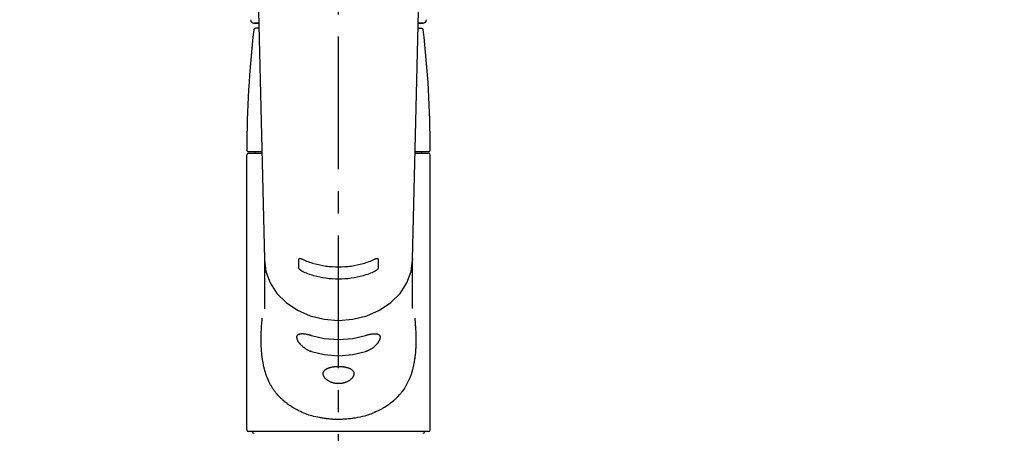
# Model space of a CAD drawing. Extents: x 28111 to 54233, y -10810 to -2410.
# Drawn here: x 45547 to 45826, y -8043 to -7926 of the extents above; entities that cross this region are included whole.
import ezdxf

# ---------------------------------------------------------------- set-up
doc = ezdxf.new("R2010")
doc.units = 0
doc.header["$LTSCALE"] = 50
doc.header["$MEASUREMENT"] = 0
doc.linetypes.add('CENTER2', pattern=[1.125, 0.75, -0.125, 0.125, -0.125])
doc.layers.get('0').update_dxf_attribs({"linetype": 'CONTINUOUS'})
doc.layers.add('150-機器', color=8, linetype='CONTINUOUS')
doc.layers.add('160-文字', color=254, linetype='CONTINUOUS')
doc.styles.add('KH001', font='txt')
doc.dimstyles.new('KH1xx030', dxfattribs={"dimscale": 30, "dimtxt": 2, "dimasz": 0.6, "dimexe": 0.3, "dimexo": 1.2, "dimgap": 0.5, "dimtad": 3, "dimdec": 1, "dimdsep": 46, "dimlunit": 6, "dimtxsty": 'KH001', "dimblk": 'DOT', "dimcen": 1, "dimdle": 1, "dimclrd": 256, "dimclre": 256, "dimclrt": 256, "dimadec": 0, "dimazin": 0, "dimtfac": 1, "dimtdec": 1, "dimtix": 1, "dimtmove": 2, "dimatfit": 3, "dimldrblk": 'CLOSEDBLANK', "dimfxl": 1, "dimtolj": 1, "dimtzin": 0, "dimlwd": -1, "dimlwe": -1, "dimarcsym": 0})

# ---------------------------------------------------------------- blocks, each defined once
blk = doc.blocks.new('_ClosedBlank')
at = {"color": 0, "linetype": 'ByBlock', "lineweight": -2}
for p, q in [((-1, 0.167), (0, 0)), ((-1, 0.167), (-1, -0.167)), ((0, 0), (-1, -0.167))]:
    blk.add_line(p, q, dxfattribs=at)
blk = doc.blocks.new('_Dot')
at = {"color": 0, "linetype": 'ByBlock', "lineweight": -2}
blk.add_line((-0.5, 0), (-1, 0), dxfattribs=at)
at = {"color": 0, "linetype": 'ByBlock', "const_width": 0.5}
blk.add_lwpolyline([(-0.25, 0, 1), (0.25, 0, 1)], format="xyb", close=True, dxfattribs=at)

msp = doc.modelspace()

# ---------------------------------------------------------------- linework, layer by layer
at = {"layer": '150-機器', "color": 161, "linetype": 'CENTER2'}
msp.add_line((45637.2, -8137.43), (45637.2, -7805.44), dxfattribs=at)
at = {"layer": '150-機器', "color": 13, "linetype": 'Continuous'}
for p, q in [((45614.26, -7909.29), (45616.25, -7994.1)), ((45658.14, -7994.1), (45660.13, -7909.29)), ((45613.27, -7927.4), (45614.69, -7927.4)), ((45614.69, -7927.4), (45613.29, -7927.4)), ((45614.72, -7928.81), (45613.71, -7928.81)), ((45659.68, -7928.81), (45660.69, -7928.81)), ((45659.71, -7927.4), (45661.13, -7927.4)), ((45661.1, -7927.4), (45659.71, -7927.4)), ((45611.27, -8042.41), (45611.27, -7964.61)), ((45611.77, -7963.71), (45615.51, -7963.71)), ((45611.77, -7964.11), (45615.52, -7964.11)), ((45613.66, -7964.11), (45613.66, -7963.71)), ((45658.87, -7964.11), (45662.63, -7964.11)), ((45658.88, -7963.71), (45662.63, -7963.71)), ((45660.74, -7964.11), (45660.74, -7963.71)), ((45663.13, -8042.41), (45663.13, -7964.61)), ((45616.25, -7994.08), (45616.25, -7994.21)), ((45616.25, -7994.31), (45616.25, -8008.2)), ((45658.15, -7994.08), (45658.14, -7994.31)), ((45658.14, -8008.1), (45658.14, -7994.31)), ((45662.63, -8042.9), (45611.77, -8042.9))]:
    msp.add_line(p, q, dxfattribs=at)
for points in [[(45616.25, -7994.31), (45616.25, -7994.31), (45616.66, -7997.66), (45617.85, -8000.88), (45619.78, -8003.84), (45622.39, -8006.44), (45625.56, -8008.58), (45629.18, -8010.16), (45633.11, -8011.14), (45637.2, -8011.47), (45641.28, -8011.14), (45645.21, -8010.16), (45648.83, -8008.58), (45652.01, -8006.44), (45654.61, -8003.84), (45656.55, -8000.88), (45657.74, -7997.66), (45658.14, -7994.31)], [(45625.96, -7994.2), (45625.96, -7994.19), (45625.96, -7994.19), (45625.96, -7994.19), (45625.96, -7994.18), (45625.96, -7994.18), (45625.96, -7994.17), (45625.96, -7994.16), (45625.97, -7994.16), (45625.97, -7994.15), (45625.97, -7994.14), (45625.97, -7994.13), (45625.97, -7994.12), (45625.98, -7994.11), (45625.98, -7994.1), (45625.98, -7994.09), (45625.99, -7994.08), (45626, -7994.07), (45626, -7994.06), (45626.01, -7994.05), (45626.02, -7994.05), (45626.03, -7994.03), (45626.04, -7994.02), (45626.05, -7994.01), (45626.07, -7994), (45626.09, -7993.99), (45626.11, -7993.98), (45626.13, -7993.97), (45626.15, -7993.96), (45626.19, -7993.95), (45626.22, -7993.95), (45626.25, -7993.94), (45626.29, -7993.94), (45626.33, -7993.94), (45626.37, -7993.95), (45626.41, -7993.95), (45626.44, -7993.95), (45626.49, -7993.96), (45626.53, -7993.97), (45626.57, -7993.98), (45626.62, -7993.99), (45626.65, -7994), (45626.69, -7994.01), (45626.73, -7994.02), (45626.77, -7994.04), (45626.8, -7994.05), (45626.83, -7994.06), (45626.86, -7994.07), (45626.89, -7994.08), (45626.91, -7994.09), (45626.92, -7994.1), (45626.94, -7994.1), (45626.95, -7994.11), (45626.96, -7994.11), (45626.97, -7994.12), (45626.98, -7994.12), (45626.99, -7994.12)], [(45625.96, -7996.54), (45625.96, -7996.35), (45625.96, -7996.15), (45625.96, -7995.96), (45625.96, -7995.76), (45625.96, -7995.56), (45625.96, -7995.37), (45625.96, -7995.17), (45625.96, -7994.98), (45625.96, -7994.78), (45625.96, -7994.59), (45625.96, -7994.39), (45625.96, -7994.2)], [(45626.99, -7994.12), (45627.37, -7994.31), (45627.76, -7994.49), (45628.15, -7994.66), (45628.54, -7994.82), (45628.95, -7994.97), (45629.37, -7995.11), (45629.79, -7995.24), (45630.21, -7995.36), (45631.06, -7995.58), (45631.92, -7995.77), (45632.78, -7995.94), (45633.65, -7996.08), (45634.09, -7996.13), (45634.53, -7996.18), (45634.98, -7996.23), (45635.42, -7996.26), (45636.31, -7996.3), (45637.2, -7996.32), (45638.09, -7996.3), (45638.97, -7996.26), (45639.42, -7996.23), (45639.86, -7996.18), (45640.31, -7996.13), (45640.75, -7996.08), (45641.62, -7995.94), (45642.48, -7995.77), (45643.34, -7995.58), (45644.19, -7995.36), (45644.61, -7995.24), (45645.03, -7995.11), (45645.44, -7994.97), (45645.85, -7994.82), (45646.25, -7994.66), (45646.64, -7994.49), (45647.02, -7994.31), (45647.41, -7994.12)], [(45647.41, -7994.12), (45647.42, -7994.12), (45647.43, -7994.12), (45647.43, -7994.11), (45647.44, -7994.11), (45647.46, -7994.1), (45647.47, -7994.1), (45647.49, -7994.09), (45647.5, -7994.08), (45647.54, -7994.07), (45647.57, -7994.06), (45647.6, -7994.05), (45647.63, -7994.04), (45647.67, -7994.02), (45647.7, -7994.01), (45647.74, -7994), (45647.78, -7993.99), (45647.82, -7993.98), (45647.87, -7993.97), (45647.91, -7993.96), (45647.95, -7993.95), (45647.99, -7993.95), (45648.03, -7993.95), (45648.07, -7993.94), (45648.11, -7993.94), (45648.14, -7993.94), (45648.18, -7993.95), (45648.21, -7993.95), (45648.24, -7993.96), (45648.27, -7993.97), (45648.29, -7993.97), (45648.31, -7993.99), (45648.33, -7994), (45648.34, -7994.01), (45648.36, -7994.02), (45648.37, -7994.03), (45648.38, -7994.04), (45648.39, -7994.05), (45648.4, -7994.06), (45648.4, -7994.08), (45648.41, -7994.09), (45648.42, -7994.1), (45648.42, -7994.11), (45648.43, -7994.12), (45648.43, -7994.14), (45648.43, -7994.15), (45648.43, -7994.16), (45648.43, -7994.17), (45648.43, -7994.18), (45648.43, -7994.18), (45648.43, -7994.19), (45648.43, -7994.19), (45648.43, -7994.2)], [(45648.43, -7994.2), (45648.43, -7994.39), (45648.43, -7994.59), (45648.43, -7994.78), (45648.43, -7994.98), (45648.43, -7995.17), (45648.43, -7995.37), (45648.43, -7995.56), (45648.43, -7995.76), (45648.43, -7995.96), (45648.43, -7996.15), (45648.43, -7996.35), (45648.43, -7996.54)], [(45626.98, -7997.59), (45626.98, -7997.59), (45626.97, -7997.59), (45626.96, -7997.58), (45626.95, -7997.58), (45626.94, -7997.57), (45626.92, -7997.56), (45626.91, -7997.56), (45626.89, -7997.55), (45626.86, -7997.53), (45626.83, -7997.52), (45626.8, -7997.5), (45626.77, -7997.48), (45626.73, -7997.46), (45626.69, -7997.44), (45626.65, -7997.41), (45626.62, -7997.39), (45626.57, -7997.36), (45626.53, -7997.33), (45626.49, -7997.29), (45626.44, -7997.26), (45626.4, -7997.23), (45626.36, -7997.19), (45626.33, -7997.16), (45626.29, -7997.12), (45626.25, -7997.08), (45626.22, -7997.05), (45626.19, -7997.01), (45626.15, -7996.97), (45626.13, -7996.94), (45626.11, -7996.91), (45626.09, -7996.88), (45626.07, -7996.84), (45626.05, -7996.82), (45626.04, -7996.8), (45626.03, -7996.77), (45626.01, -7996.75), (45626.01, -7996.73), (45626, -7996.71), (45625.99, -7996.69), (45625.99, -7996.67), (45625.98, -7996.66), (45625.97, -7996.64), (45625.97, -7996.62), (45625.97, -7996.6), (45625.97, -7996.59), (45625.97, -7996.58), (45625.96, -7996.57), (45625.96, -7996.56), (45625.96, -7996.56), (45625.96, -7996.55), (45625.96, -7996.55), (45625.96, -7996.54)], [(45647.41, -7997.59), (45647.03, -7997.78), (45646.64, -7997.96), (45646.25, -7998.13), (45645.85, -7998.29), (45645.45, -7998.44), (45645.03, -7998.58), (45644.61, -7998.71), (45644.19, -7998.83), (45643.34, -7999.05), (45642.48, -7999.25), (45641.62, -7999.42), (45640.75, -7999.55), (45640.31, -7999.61), (45639.86, -7999.66), (45639.42, -7999.7), (45638.97, -7999.74), (45638.09, -7999.78), (45637.2, -7999.8), (45636.31, -7999.78), (45635.42, -7999.74), (45634.98, -7999.7), (45634.53, -7999.66), (45634.09, -7999.61), (45633.65, -7999.55), (45632.78, -7999.42), (45631.91, -7999.25), (45631.06, -7999.05), (45630.21, -7998.83), (45629.78, -7998.71), (45629.37, -7998.58), (45628.95, -7998.44), (45628.54, -7998.29), (45628.15, -7998.13), (45627.76, -7997.96), (45627.37, -7997.78), (45626.98, -7997.59)], [(45648.43, -7996.54), (45648.43, -7996.55), (45648.43, -7996.55), (45648.43, -7996.55), (45648.43, -7996.56), (45648.43, -7996.56), (45648.43, -7996.57), (45648.43, -7996.58), (45648.43, -7996.58), (45648.43, -7996.59), (45648.43, -7996.61), (45648.43, -7996.62), (45648.42, -7996.63), (45648.42, -7996.64), (45648.42, -7996.65), (45648.41, -7996.67), (45648.41, -7996.68), (45648.4, -7996.7), (45648.4, -7996.71), (45648.39, -7996.73), (45648.38, -7996.75), (45648.37, -7996.77), (45648.36, -7996.79), (45648.35, -7996.82), (45648.33, -7996.84), (45648.31, -7996.88), (45648.29, -7996.91), (45648.27, -7996.94), (45648.24, -7996.97), (45648.21, -7997.01), (45648.18, -7997.05), (45648.14, -7997.08), (45648.11, -7997.12), (45648.07, -7997.16), (45648.03, -7997.19), (45647.99, -7997.23), (45647.95, -7997.26), (45647.91, -7997.29), (45647.87, -7997.33), (45647.82, -7997.36), (45647.78, -7997.39), (45647.74, -7997.41), (45647.71, -7997.44), (45647.67, -7997.46), (45647.63, -7997.48), (45647.6, -7997.5), (45647.57, -7997.52), (45647.54, -7997.53), (45647.5, -7997.55), (45647.49, -7997.56), (45647.47, -7997.56), (45647.46, -7997.57), (45647.44, -7997.58), (45647.43, -7997.58), (45647.43, -7997.59), (45647.42, -7997.59), (45647.41, -7997.59)], [(45658.75, -8010.87), (45658.76, -8010.98), (45658.77, -8011.09), (45658.79, -8011.2), (45658.8, -8011.31), (45658.81, -8011.41), (45658.82, -8011.52), (45658.83, -8011.63), (45658.84, -8011.74), (45658.87, -8012.09), (45658.9, -8012.43), (45658.92, -8012.78), (45658.95, -8013.12), (45658.97, -8013.36), (45658.98, -8013.6), (45658.99, -8013.84), (45659.01, -8014.08), (45659.03, -8014.56), (45659.05, -8015.03), (45659.06, -8015.51), (45659.08, -8015.99), (45659.08, -8016.23), (45659.08, -8016.47), (45659.09, -8016.71), (45659.09, -8016.95), (45659.08, -8017.31), (45659.08, -8017.67), (45659.07, -8018.03), (45659.06, -8018.39), (45659.05, -8018.51), (45659.05, -8018.63), (45659.05, -8018.75), (45659.04, -8018.87), (45659.03, -8019.11), (45659.02, -8019.35), (45659, -8019.59), (45658.99, -8019.83), (45658.98, -8019.95), (45658.97, -8020.07), (45658.96, -8020.18), (45658.95, -8020.3), (45658.93, -8020.66), (45658.9, -8021.01), (45658.86, -8021.36), (45658.82, -8021.72), (45658.8, -8021.95), (45658.77, -8022.18), (45658.73, -8022.42), (45658.7, -8022.65), (45658.64, -8022.99), (45658.58, -8023.34), (45658.51, -8023.68), (45658.44, -8024.02), (45658.42, -8024.13), (45658.39, -8024.25), (45658.37, -8024.36), (45658.34, -8024.47), (45658.29, -8024.69), (45658.24, -8024.92), (45658.18, -8025.14), (45658.12, -8025.36), (45658.1, -8025.46), (45658.07, -8025.57), (45658.04, -8025.68), (45658, -8025.79), (45657.91, -8026.11), (45657.81, -8026.43), (45657.71, -8026.75), (45657.61, -8027.06), (45657.53, -8027.27), (45657.45, -8027.47), (45657.37, -8027.68), (45657.29, -8027.88), (45657.12, -8028.27), (45656.94, -8028.67), (45656.75, -8029.06), (45656.56, -8029.44), (45656.46, -8029.62), (45656.35, -8029.81), (45656.25, -8029.99), (45656.14, -8030.17), (45655.92, -8030.52), (45655.7, -8030.87), (45655.46, -8031.21), (45655.22, -8031.55), (45655.1, -8031.71), (45654.97, -8031.88), (45654.84, -8032.04), (45654.71, -8032.2), (45654.51, -8032.43), (45654.3, -8032.66), (45654.09, -8032.89), (45653.87, -8033.12), (45653.8, -8033.19), (45653.73, -8033.27), (45653.66, -8033.34), (45653.58, -8033.41), (45653.43, -8033.56), (45653.28, -8033.7), (45653.13, -8033.85), (45652.98, -8033.99), (45652.9, -8034.06), (45652.82, -8034.13), (45652.74, -8034.2), (45652.66, -8034.26), (45652.43, -8034.47), (45652.19, -8034.67), (45651.94, -8034.87), (45651.69, -8035.06), (45651.53, -8035.18), (45651.36, -8035.31), (45651.18, -8035.43), (45651.01, -8035.55), (45650.74, -8035.72), (45650.47, -8035.89), (45650.19, -8036.06), (45649.92, -8036.22), (45649.82, -8036.27), (45649.73, -8036.33), (45649.64, -8036.38), (45649.54, -8036.44), (45649.35, -8036.54), (45649.16, -8036.64), (45648.97, -8036.75), (45648.77, -8036.85), (45648.67, -8036.9), (45648.58, -8036.94), (45648.48, -8036.99), (45648.38, -8037.04), (45647.88, -8037.28), (45647.38, -8037.52), (45646.87, -8037.75), (45646.36, -8037.96), (45645.94, -8038.12), (45645.51, -8038.26), (45645.08, -8038.4), (45644.64, -8038.52), (45643.96, -8038.69), (45643.28, -8038.83), (45642.59, -8038.97), (45641.9, -8039.09), (45641.66, -8039.13), (45641.43, -8039.16), (45641.19, -8039.2), (45640.95, -8039.23), (45640.6, -8039.28), (45640.24, -8039.31), (45639.88, -8039.35), (45639.52, -8039.38), (45639.4, -8039.39), (45639.28, -8039.39), (45639.16, -8039.4), (45639.04, -8039.41), (45638.8, -8039.43), (45638.56, -8039.44), (45638.32, -8039.45), (45638.09, -8039.46), (45637.97, -8039.46), (45637.85, -8039.46), (45637.73, -8039.47), (45637.61, -8039.47), (45637.25, -8039.47), (45636.9, -8039.48), (45636.54, -8039.47), (45636.18, -8039.47), (45635.95, -8039.46), (45635.71, -8039.45), (45635.47, -8039.43), (45635.24, -8039.42), (45634.88, -8039.39), (45634.53, -8039.35), (45634.17, -8039.31), (45633.82, -8039.27), (45633.7, -8039.25), (45633.59, -8039.24), (45633.47, -8039.22), (45633.35, -8039.21), (45633.12, -8039.17), (45632.88, -8039.14), (45632.65, -8039.1), (45632.41, -8039.06), (45632.3, -8039.04), (45632.18, -8039.02), (45632.06, -8039), (45631.95, -8038.97), (45631.37, -8038.87), (45630.8, -8038.75), (45630.23, -8038.63), (45629.66, -8038.49), (45629.22, -8038.37), (45628.79, -8038.24), (45628.37, -8038.09), (45627.94, -8037.93), (45627.43, -8037.71), (45626.93, -8037.48), (45626.43, -8037.24), (45625.93, -8037), (45625.83, -8036.95), (45625.73, -8036.9), (45625.63, -8036.85), (45625.53, -8036.8), (45625.34, -8036.7), (45625.15, -8036.6), (45624.96, -8036.49), (45624.77, -8036.39), (45624.68, -8036.33), (45624.58, -8036.28), (45624.49, -8036.23), (45624.4, -8036.17), (45624.12, -8036.01), (45623.85, -8035.84), (45623.58, -8035.67), (45623.31, -8035.5), (45623.14, -8035.38), (45622.97, -8035.26), (45622.8, -8035.13), (45622.63, -8035.01), (45622.39, -8034.81), (45622.15, -8034.62), (45621.91, -8034.41), (45621.67, -8034.21), (45621.59, -8034.14), (45621.51, -8034.07), (45621.44, -8034), (45621.36, -8033.93), (45621.21, -8033.79), (45621.06, -8033.65), (45620.91, -8033.51), (45620.76, -8033.36), (45620.69, -8033.29), (45620.61, -8033.21), (45620.54, -8033.14), (45620.47, -8033.06), (45620.25, -8032.83), (45620.04, -8032.6), (45619.84, -8032.37), (45619.63, -8032.14), (45619.5, -8031.98), (45619.38, -8031.81), (45619.25, -8031.65), (45619.13, -8031.48), (45618.89, -8031.15), (45618.65, -8030.8), (45618.43, -8030.45), (45618.21, -8030.1), (45618.11, -8029.92), (45618, -8029.74), (45617.9, -8029.55), (45617.8, -8029.37), (45617.66, -8029.08), (45617.52, -8028.79), (45617.39, -8028.49), (45617.26, -8028.19), (45617.21, -8028.09), (45617.17, -8027.99), (45617.13, -8027.89), (45617.09, -8027.79), (45617, -8027.59), (45616.92, -8027.38), (45616.85, -8027.18), (45616.77, -8026.97), (45616.74, -8026.87), (45616.7, -8026.77), (45616.66, -8026.66), (45616.63, -8026.56), (45616.52, -8026.24), (45616.42, -8025.92), (45616.33, -8025.6), (45616.24, -8025.28), (45616.18, -8025.06), (45616.12, -8024.84), (45616.07, -8024.62), (45616.02, -8024.4), (45615.93, -8023.94), (45615.84, -8023.48), (45615.76, -8023.02), (45615.68, -8022.56), (45615.65, -8022.33), (45615.62, -8022.09), (45615.59, -8021.86), (45615.56, -8021.63), (45615.51, -8021.16), (45615.46, -8020.69), (45615.42, -8020.21), (45615.39, -8019.74), (45615.38, -8019.5), (45615.37, -8019.26), (45615.35, -8019.03), (45615.34, -8018.79), (45615.33, -8018.3), (45615.32, -8017.82), (45615.31, -8017.34), (45615.31, -8016.86), (45615.31, -8016.62), (45615.31, -8016.38), (45615.32, -8016.14), (45615.32, -8015.9), (45615.34, -8015.32), (45615.35, -8014.74), (45615.38, -8014.16), (45615.41, -8013.58), (45615.43, -8013.24), (45615.45, -8012.9), (45615.48, -8012.56), (45615.51, -8012.22), (45615.54, -8011.89), (45615.57, -8011.55), (45615.61, -8011.21), (45615.64, -8010.87)], [(45629.54, -8020.29), (45629.4, -8020.25), (45629.27, -8020.21), (45629.14, -8020.17), (45629.01, -8020.12), (45628.88, -8020.07), (45628.75, -8020.01), (45628.63, -8019.95), (45628.5, -8019.88), (45628.32, -8019.78), (45628.14, -8019.67), (45627.96, -8019.55), (45627.78, -8019.43), (45627.73, -8019.39), (45627.67, -8019.35), (45627.61, -8019.31), (45627.56, -8019.27), (45627.45, -8019.19), (45627.34, -8019.1), (45627.23, -8019.02), (45627.12, -8018.93), (45627.07, -8018.88), (45627.02, -8018.84), (45626.97, -8018.79), (45626.92, -8018.74), (45626.82, -8018.65), (45626.72, -8018.56), (45626.63, -8018.46), (45626.54, -8018.36), (45626.49, -8018.31), (45626.45, -8018.27), (45626.41, -8018.22), (45626.36, -8018.17), (45626.3, -8018.09), (45626.25, -8018.02), (45626.19, -8017.94), (45626.13, -8017.87), (45626.11, -8017.84), (45626.1, -8017.82), (45626.08, -8017.79), (45626.06, -8017.77), (45626.02, -8017.72), (45625.99, -8017.67), (45625.96, -8017.62), (45625.92, -8017.56), (45625.91, -8017.54), (45625.89, -8017.51), (45625.88, -8017.49), (45625.86, -8017.46), (45625.82, -8017.39), (45625.77, -8017.31), (45625.73, -8017.24), (45625.69, -8017.16), (45625.67, -8017.11), (45625.64, -8017.06), (45625.62, -8017.01), (45625.6, -8016.96), (45625.58, -8016.89), (45625.55, -8016.82), (45625.53, -8016.75), (45625.51, -8016.68), (45625.51, -8016.65), (45625.5, -8016.63), (45625.49, -8016.61), (45625.49, -8016.58), (45625.48, -8016.54), (45625.47, -8016.5), (45625.46, -8016.45), (45625.46, -8016.41), (45625.45, -8016.39), (45625.45, -8016.37), (45625.45, -8016.34), (45625.45, -8016.32), (45625.45, -8016.26), (45625.44, -8016.2), (45625.44, -8016.14), (45625.45, -8016.08), (45625.45, -8016.04), (45625.46, -8016.01), (45625.47, -8015.97), (45625.48, -8015.94), (45625.5, -8015.87), (45625.53, -8015.81), (45625.56, -8015.75), (45625.6, -8015.69), (45625.62, -8015.66), (45625.64, -8015.63), (45625.66, -8015.61), (45625.68, -8015.58), (45625.73, -8015.54), (45625.79, -8015.49), (45625.85, -8015.45), (45625.91, -8015.42), (45625.94, -8015.4), (45625.97, -8015.39), (45626.01, -8015.37), (45626.04, -8015.36), (45626.12, -8015.33), (45626.2, -8015.3), (45626.27, -8015.28), (45626.35, -8015.27), (45626.4, -8015.26), (45626.44, -8015.25), (45626.49, -8015.25), (45626.53, -8015.24), (45626.67, -8015.23), (45626.81, -8015.21), (45626.96, -8015.21), (45627.1, -8015.21), (45627.21, -8015.21), (45627.32, -8015.22), (45627.43, -8015.23), (45627.54, -8015.25), (45627.72, -8015.27), (45627.9, -8015.3), (45628.08, -8015.33), (45628.25, -8015.37), (45628.32, -8015.38), (45628.38, -8015.4), (45628.44, -8015.41), (45628.5, -8015.42), (45628.63, -8015.45), (45628.76, -8015.49), (45628.88, -8015.52), (45629.01, -8015.55), (45629.08, -8015.57), (45629.14, -8015.59), (45629.21, -8015.61), (45629.27, -8015.63), (45629.34, -8015.65), (45629.4, -8015.67), (45629.47, -8015.69), (45629.54, -8015.71)], [(45644.86, -8015.71), (45644.99, -8015.67), (45645.12, -8015.62), (45645.26, -8015.58), (45645.39, -8015.54), (45645.51, -8015.51), (45645.64, -8015.47), (45645.77, -8015.44), (45645.89, -8015.41), (45646.07, -8015.38), (45646.25, -8015.34), (45646.43, -8015.31), (45646.61, -8015.29), (45646.67, -8015.28), (45646.73, -8015.27), (45646.78, -8015.26), (45646.84, -8015.26), (45646.95, -8015.25), (45647.06, -8015.24), (45647.16, -8015.23), (45647.27, -8015.22), (45647.32, -8015.22), (45647.38, -8015.22), (45647.43, -8015.22), (45647.48, -8015.22), (45647.57, -8015.22), (45647.67, -8015.22), (45647.76, -8015.23), (45647.86, -8015.24), (45647.9, -8015.24), (45647.95, -8015.25), (45647.99, -8015.26), (45648.03, -8015.27), (45648.09, -8015.28), (45648.15, -8015.29), (45648.21, -8015.31), (45648.26, -8015.33), (45648.28, -8015.34), (45648.3, -8015.34), (45648.32, -8015.35), (45648.34, -8015.36), (45648.37, -8015.37), (45648.41, -8015.39), (45648.44, -8015.4), (45648.47, -8015.42), (45648.49, -8015.43), (45648.5, -8015.44), (45648.52, -8015.45), (45648.54, -8015.45), (45648.58, -8015.48), (45648.62, -8015.51), (45648.67, -8015.54), (45648.71, -8015.58), (45648.73, -8015.6), (45648.75, -8015.63), (45648.77, -8015.65), (45648.79, -8015.68), (45648.82, -8015.72), (45648.84, -8015.77), (45648.87, -8015.81), (45648.88, -8015.86), (45648.89, -8015.88), (45648.9, -8015.9), (45648.9, -8015.91), (45648.91, -8015.93), (45648.92, -8015.97), (45648.93, -8016), (45648.93, -8016.04), (45648.94, -8016.07), (45648.94, -8016.09), (45648.94, -8016.11), (45648.95, -8016.13), (45648.95, -8016.15), (45648.95, -8016.21), (45648.95, -8016.27), (45648.95, -8016.33), (45648.95, -8016.39), (45648.94, -8016.43), (45648.94, -8016.48), (45648.93, -8016.52), (45648.92, -8016.57), (45648.89, -8016.66), (45648.87, -8016.76), (45648.84, -8016.85), (45648.8, -8016.95), (45648.78, -8017), (45648.76, -8017.04), (45648.74, -8017.09), (45648.71, -8017.14), (45648.66, -8017.25), (45648.61, -8017.35), (45648.55, -8017.45), (45648.49, -8017.55), (45648.45, -8017.6), (45648.42, -8017.65), (45648.39, -8017.7), (45648.35, -8017.75), (45648.28, -8017.86), (45648.2, -8017.96), (45648.12, -8018.06), (45648.04, -8018.16), (45648, -8018.21), (45647.95, -8018.26), (45647.91, -8018.31), (45647.87, -8018.36), (45647.73, -8018.5), (45647.59, -8018.65), (45647.45, -8018.79), (45647.3, -8018.93), (45647.19, -8019.02), (45647.08, -8019.11), (45646.97, -8019.2), (45646.85, -8019.28), (45646.68, -8019.4), (45646.5, -8019.51), (45646.32, -8019.62), (45646.14, -8019.73), (45646.08, -8019.76), (45646.02, -8019.79), (45645.96, -8019.83), (45645.89, -8019.86), (45645.77, -8019.92), (45645.64, -8019.99), (45645.51, -8020.04), (45645.38, -8020.1), (45645.32, -8020.13), (45645.25, -8020.15), (45645.19, -8020.18), (45645.12, -8020.2), (45645.06, -8020.23), (45644.99, -8020.25), (45644.93, -8020.27), (45644.86, -8020.29)], [(45629.54, -8015.71), (45633.11, -8016.57), (45637.2, -8016.9), (45641.28, -8016.57), (45644.86, -8015.71)], [(45629.54, -8020.29), (45633.11, -8021.15), (45637.2, -8021.48), (45641.28, -8021.15), (45644.86, -8020.29)]]:
    msp.add_lwpolyline(points, dxfattribs=at)
msp.add_lwpolyline([(45637.2, -8024.48), (45637.27, -8024.48), (45637.34, -8024.48), (45637.41, -8024.48), (45637.48, -8024.48), (45637.55, -8024.48), (45637.63, -8024.49), (45637.7, -8024.49), (45637.77, -8024.49), (45637.9, -8024.5), (45638.04, -8024.51), (45638.18, -8024.52), (45638.32, -8024.53), (45638.38, -8024.54), (45638.45, -8024.55), (45638.52, -8024.56), (45638.59, -8024.57), (45638.72, -8024.59), (45638.85, -8024.61), (45638.98, -8024.63), (45639.11, -8024.65), (45639.17, -8024.67), (45639.23, -8024.68), (45639.3, -8024.69), (45639.36, -8024.71), (45639.48, -8024.74), (45639.6, -8024.77), (45639.71, -8024.8), (45639.83, -8024.84), (45639.88, -8024.85), (45639.94, -8024.87), (45640, -8024.89), (45640.05, -8024.91), (45640.15, -8024.95), (45640.25, -8025), (45640.36, -8025.04), (45640.45, -8025.09), (45640.5, -8025.11), (45640.55, -8025.14), (45640.59, -8025.16), (45640.64, -8025.19), (45640.72, -8025.24), (45640.8, -8025.29), (45640.88, -8025.34), (45640.95, -8025.4), (45640.99, -8025.43), (45641.02, -8025.46), (45641.06, -8025.49), (45641.09, -8025.53), (45641.15, -8025.59), (45641.21, -8025.65), (45641.26, -8025.72), (45641.31, -8025.79), (45641.34, -8025.82), (45641.36, -8025.85), (45641.38, -8025.89), (45641.4, -8025.92), (45641.43, -8026), (45641.46, -8026.07), (45641.49, -8026.14), (45641.51, -8026.22), (45641.52, -8026.26), (45641.53, -8026.3), (45641.53, -8026.34), (45641.54, -8026.38), (45641.55, -8026.46), (45641.55, -8026.54), (45641.55, -8026.62), (45641.54, -8026.7), (45641.53, -8026.74), (45641.53, -8026.78), (45641.52, -8026.82), (45641.51, -8026.87), (45641.49, -8026.95), (45641.46, -8027.04), (45641.43, -8027.12), (45641.4, -8027.2), (45641.38, -8027.25), (45641.36, -8027.29), (45641.33, -8027.33), (45641.31, -8027.37), (45641.26, -8027.46), (45641.21, -8027.54), (45641.15, -8027.62), (45641.09, -8027.7), (45641.06, -8027.74), (45641.02, -8027.78), (45640.99, -8027.83), (45640.95, -8027.87), (45640.88, -8027.95), (45640.8, -8028.03), (45640.72, -8028.1), (45640.63, -8028.18), (45640.59, -8028.21), (45640.54, -8028.25), (45640.5, -8028.29), (45640.45, -8028.32), (45640.36, -8028.39), (45640.26, -8028.46), (45640.15, -8028.53), (45640.05, -8028.59), (45639.99, -8028.63), (45639.94, -8028.66), (45639.88, -8028.69), (45639.83, -8028.72), (45639.71, -8028.78), (45639.6, -8028.83), (45639.48, -8028.89), (45639.36, -8028.94), (45639.3, -8028.96), (45639.23, -8028.98), (45639.17, -8029.01), (45639.11, -8029.03), (45638.98, -8029.07), (45638.85, -8029.11), (45638.72, -8029.15), (45638.59, -8029.19), (45638.52, -8029.2), (45638.45, -8029.22), (45638.38, -8029.23), (45638.31, -8029.24), (45638.18, -8029.27), (45638.04, -8029.29), (45637.9, -8029.31), (45637.76, -8029.32), (45637.69, -8029.33), (45637.62, -8029.34), (45637.55, -8029.34), (45637.48, -8029.34), (45637.34, -8029.35), (45637.2, -8029.35), (45637.06, -8029.35), (45636.92, -8029.34), (45636.85, -8029.34), (45636.78, -8029.34), (45636.71, -8029.33), (45636.64, -8029.32), (45636.5, -8029.31), (45636.36, -8029.29), (45636.22, -8029.27), (45636.08, -8029.24), (45636.01, -8029.23), (45635.94, -8029.22), (45635.88, -8029.2), (45635.81, -8029.18), (45635.68, -8029.15), (45635.55, -8029.11), (45635.42, -8029.07), (45635.29, -8029.03), (45635.23, -8029.01), (45635.16, -8028.99), (45635.1, -8028.96), (45635.04, -8028.94), (45634.92, -8028.89), (45634.8, -8028.83), (45634.68, -8028.78), (45634.57, -8028.72), (45634.51, -8028.69), (45634.46, -8028.66), (45634.4, -8028.63), (45634.35, -8028.59), (45634.24, -8028.53), (45634.14, -8028.46), (45634.04, -8028.39), (45633.95, -8028.32), (45633.9, -8028.29), (45633.85, -8028.25), (45633.81, -8028.21), (45633.76, -8028.17), (45633.68, -8028.1), (45633.6, -8028.02), (45633.52, -8027.95), (45633.44, -8027.87), (45633.41, -8027.83), (45633.37, -8027.79), (45633.34, -8027.75), (45633.31, -8027.7), (45633.25, -8027.62), (45633.19, -8027.54), (45633.13, -8027.46), (45633.08, -8027.37), (45633.06, -8027.33), (45633.04, -8027.29), (45633.02, -8027.25), (45633, -8027.2), (45632.96, -8027.12), (45632.93, -8027.04), (45632.91, -8026.95), (45632.89, -8026.87), (45632.88, -8026.83), (45632.87, -8026.79), (45632.86, -8026.74), (45632.86, -8026.7), (45632.85, -8026.62), (45632.85, -8026.54), (45632.85, -8026.46), (45632.86, -8026.38), (45632.86, -8026.34), (45632.87, -8026.3), (45632.88, -8026.26), (45632.88, -8026.22), (45632.91, -8026.15), (45632.93, -8026.07), (45632.96, -8026), (45633, -8025.93), (45633.02, -8025.89), (45633.04, -8025.85), (45633.06, -8025.82), (45633.08, -8025.78), (45633.13, -8025.72), (45633.19, -8025.65), (45633.24, -8025.59), (45633.3, -8025.52), (45633.34, -8025.49), (45633.37, -8025.46), (45633.41, -8025.43), (45633.44, -8025.41), (45633.52, -8025.35), (45633.6, -8025.29), (45633.68, -8025.24), (45633.76, -8025.19), (45633.81, -8025.16), (45633.85, -8025.14), (45633.9, -8025.11), (45633.94, -8025.09), (45634.04, -8025.04), (45634.14, -8025), (45634.24, -8024.95), (45634.34, -8024.91), (45634.4, -8024.89), (45634.45, -8024.87), (45634.51, -8024.86), (45634.56, -8024.84), (45634.68, -8024.8), (45634.8, -8024.77), (45634.92, -8024.74), (45635.04, -8024.71), (45635.1, -8024.69), (45635.16, -8024.68), (45635.22, -8024.67), (45635.29, -8024.65), (45635.42, -8024.63), (45635.55, -8024.61), (45635.68, -8024.59), (45635.81, -8024.57), (45635.87, -8024.56), (45635.94, -8024.55), (45636.01, -8024.54), (45636.08, -8024.53), (45636.22, -8024.52), (45636.36, -8024.51), (45636.49, -8024.5), (45636.63, -8024.49), (45636.7, -8024.49), (45636.77, -8024.48), (45636.84, -8024.48), (45636.91, -8024.48), (45636.98, -8024.48), (45637.06, -8024.48), (45637.13, -8024.48), (45637.2, -8024.48)], close=True, dxfattribs=at)
for centre, radius, start, end in [((45613.34, -7926.4), 0.997, 179.4699, 270), ((45613.71, -7929.31), 0.499, 90, 173.4651), ((45660.69, -7929.31), 0.499, 6.5349, 90), ((45661.06, -7926.4), 0.997, 270, 0.5301), ((45910.47, -7963.3), 299.21, 173.4651, 179.9836), ((45363.92, -7963.3), 299.21, 0.0164, 6.5349), ((45611.77, -7963.22), 0.499, 179.9836, 270), ((45611.77, -7964.61), 0.499, 90, 180), ((45662.63, -7963.22), 0.499, 270, 0.0164), ((45662.63, -7964.61), 0.499, 0, 90), ((45611.77, -8042.41), 0.499, 180, 270), ((45613.31, -8042.9), 0.499, 180, 270), ((45661.08, -8042.9), 0.499, 270, 0), ((45662.63, -8042.41), 0.499, 270, 0)]:
    msp.add_arc(centre, radius, start, end, dxfattribs=at)

# ---------------------------------------------------------------- leaders
at = {"layer": '160-文字', "annotation_type": 0, "has_hookline": 1, "hookline_direction": 0, "text_width": 1397.06}
msp.add_leader([(44391.14, -8226.89), (44808.62, -7548.77), (44826.62, -7548.77)], dimstyle='KH1xx030', override={"dimgap": 0.5, "dimtad": 1}, dxfattribs=at)

doc.saveas('drawing.dxf')
